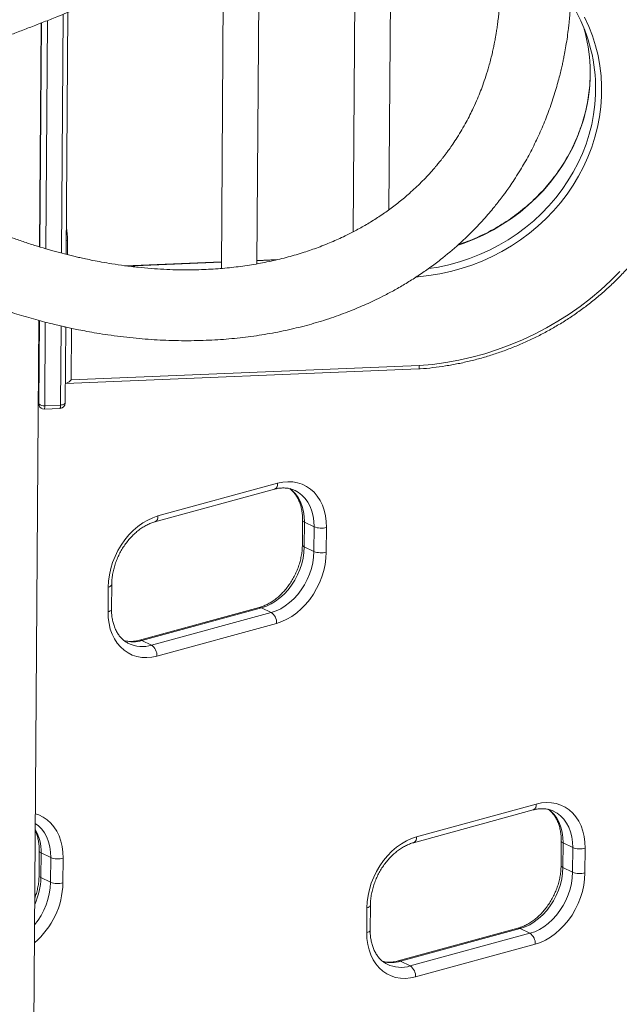
# Model space of a CAD drawing. Units: millimetres. Extents: x -12265 to 19624, y -8475 to 2508.
# Drawn here: x 7634 to 7973, y -3998 to -3442 of the extents above; entities that cross this region are included whole.
import ezdxf

# ---------------------------------------------------------------- set-up
doc = ezdxf.new("R2010")
doc.units = ezdxf.units.MM

msp = doc.modelspace()

# ---------------------------------------------------------------- linework, layer by layer
at = {"color": 7, "linetype": 'Continuous', "lineweight": 15}
for p, q in [((7823.59, -3389.21), (7822.35, -3561.39)), ((7842.44, -3549), (7843.6, -3388.39)), ((7767.86, -3579.52), (7769.21, -3391.44)), ((7749.16, -3398.61), (7747.84, -3582.09)), ((7660.25, -3574.16), (7661.23, -3437.5)), ((7645.14, -3569.93), (7646.05, -3443.56)), ((7747.87, -3578.36), (7693.5, -3580.58)), ((7779.75, -3577.05), (7767.88, -3577.54)), ((7640.06, -4277.64), (7644.84, -3611.48)), ((7659.65, -3658.17), (7659.96, -3615.21)), ((7660.06, -3647.06), (7859.4, -3638.88)), ((7663.08, -3645.04), (7859.61, -3636.98)), ((7644.51, -3658.4), (7644.89, -3659.5)), ((7647.85, -3661.51), (7656.77, -3661.14)), ((7648.11, -3659.6), (7657.03, -3659.24)), ((7710.31, -3725.22), (7777.89, -3706.75)), ((7712.03, -3721.88), (7779.6, -3703.4)), ((7793.7, -3724.19), (7793.6, -3738.15)), ((7794.73, -3725.32), (7794.63, -3739.27)), ((7800.19, -3727.97), (7794.73, -3725.32)), ((7800.09, -3741.93), (7800.19, -3727.97)), ((7807.19, -3728.36), (7807.09, -3742.32)), ((7800.09, -3741.93), (7794.63, -3739.27)), ((7683.87, -3776), (7683.97, -3762.05)), ((7685.84, -3774.56), (7685.94, -3760.61)), ((7769.22, -3773.53), (7701.65, -3792.01)), ((7770.58, -3773.7), (7703, -3792.18)), ((7776.04, -3776.36), (7770.58, -3773.7)), ((7708.46, -3794.83), (7776.04, -3776.36)), ((7779.04, -3782.49), (7711.46, -3800.96)), ((7708.46, -3794.83), (7703, -3792.18)), ((7858.08, -3903), (7925.65, -3884.52)), ((7856.36, -3906.34), (7923.94, -3887.87)), ((7939.75, -3905.31), (7939.65, -3919.27)), ((7940.78, -3906.44), (7940.68, -3920.39)), ((7946.24, -3909.09), (7940.78, -3906.44)), ((7645.01, -3910.93), (7644.91, -3924.89)), ((7646.04, -3912.05), (7645.93, -3926.01)), ((7651.49, -3914.71), (7646.04, -3912.05)), ((7946.14, -3923.05), (7946.24, -3909.09)), ((7953.24, -3909.48), (7953.14, -3923.44)), ((7651.39, -3928.66), (7651.49, -3914.71)), ((7658.5, -3915.1), (7658.4, -3929.05)), ((7946.14, -3923.05), (7940.68, -3920.39)), ((7651.39, -3928.66), (7645.93, -3926.01)), ((7829.92, -3957.12), (7830.02, -3943.17)), ((7831.89, -3955.68), (7831.99, -3941.73)), ((7915.27, -3954.65), (7847.7, -3973.13)), ((7916.63, -3954.82), (7849.05, -3973.3)), ((7854.51, -3975.95), (7922.09, -3957.48)), ((7922.09, -3957.48), (7916.63, -3954.82)), ((7925.09, -3963.61), (7857.51, -3982.08)), ((7854.51, -3975.95), (7849.05, -3973.3))]:
    msp.add_line(p, q, dxfattribs=at)
at = {"color": 8, "linetype": 'Continuous', "lineweight": 15}
for p, q in [((7657.65, -3573.49), (7658.62, -3438.56)), ((7645.38, -3570.01), (7646.29, -3443.46)), ((7649.67, -3442.13), (7648.74, -3571.01)), ((7661.01, -3566.19), (7660.31, -3566.35)), ((7661.01, -3566.19), (7660.95, -3574.33)), ((7747.87, -3578.57), (7694.82, -3580.74)), ((7778.7, -3577.3), (7767.88, -3577.75)), ((7858.88, -3586.78), (7858, -3586.82)), ((7644.75, -3658.63), (7645.09, -3611.55)), ((7648.45, -3612.43), (7648.11, -3659.6)), ((7657.03, -3659.24), (7657.35, -3614.62)), ((7663.29, -3615.94), (7663.08, -3645.04)), ((7644.51, -3657.95), (7644.75, -3658.63))]:
    msp.add_line(p, q, dxfattribs=at)
at = {"color": 8, "linetype": 'Continuous', "lineweight": 15, "flags": 128}
for points in [[(7952.95, -3440.26), (7955.35, -3445.5), (7957.41, -3450.87), (7959.13, -3456.37), (7960.51, -3461.97), (7961.54, -3467.65), (7962.21, -3473.39), (7962.53, -3479.17), (7962.49, -3484.98), (7962.09, -3490.8), (7961.33, -3496.6), (7960.22, -3502.36), (7958.76, -3508.08), (7956.96, -3513.72), (7954.82, -3519.27), (7952.34, -3524.71), (7949.54, -3530.02), (7946.43, -3535.19), (7943.01, -3540.2), (7939.3, -3545.02), (7935.31, -3549.65), (7931.05, -3554.07), (7926.54, -3558.27), (7921.8, -3562.22), (7916.83, -3565.92), (7911.65, -3569.36), (7906.29, -3572.52), (7900.76, -3575.39), (7895.08, -3577.97), (7889.26, -3580.24), (7883.33, -3582.2), (7877.31, -3583.83), (7871.21, -3585.15), (7865.07, -3586.13), (7858.88, -3586.78)], [(7956.06, -3468.1), (7956.1, -3469.54), (7956.06, -3475.19), (7955.67, -3480.84), (7954.94, -3486.48), (7953.86, -3492.08), (7952.44, -3497.63), (7950.69, -3503.12), (7948.61, -3508.51), (7946.2, -3513.8), (7943.49, -3518.96), (7940.46, -3523.99), (7937.14, -3528.85), (7933.54, -3533.54), (7929.66, -3538.04), (7925.52, -3542.34), (7921.14, -3546.42), (7916.53, -3550.26), (7911.7, -3553.86), (7906.67, -3557.2), (7901.46, -3560.28), (7896.09, -3563.07), (7890.57, -3565.58), (7884.91, -3567.79), (7881.52, -3568.95)], [(7865.04, -3582.19), (7870.44, -3581.31), (7876.37, -3580.03), (7882.22, -3578.43), (7887.98, -3576.53), (7893.63, -3574.32), (7899.16, -3571.81), (7904.53, -3569.02), (7909.74, -3565.95), (7914.77, -3562.6), (7919.6, -3559), (7924.21, -3555.16), (7928.59, -3551.08), (7932.73, -3546.79), (7936.6, -3542.29), (7940.21, -3537.59), (7943.53, -3532.73), (7946.55, -3527.71), (7949.27, -3522.54), (7951.68, -3517.25), (7953.76, -3511.86), (7955.51, -3506.38), (7956.93, -3500.82), (7958.01, -3495.22), (7958.74, -3489.58), (7959.13, -3483.93), (7959.17, -3478.28), (7959.08, -3475.78)], [(7859.61, -3636.98), (7867.09, -3636.28), (7874.55, -3635.25), (7881.96, -3633.9), (7889.32, -3632.23), (7896.6, -3630.24), (7903.79, -3627.94), (7910.88, -3625.33), (7917.84, -3622.42), (7924.67, -3619.22), (7931.36, -3615.73), (7937.87, -3611.95), (7944.21, -3607.91), (7950.35, -3603.6), (7956.29, -3599.04), (7962.01, -3594.23), (7967.49, -3589.19), (7972.74, -3583.93)], [(7644.89, -3659.5), (7644.8, -3659.18), (7644.75, -3658.63)], [(7657.03, -3659.24), (7657.02, -3659.76), (7657, -3660.22), (7656.96, -3660.6), (7656.91, -3660.89), (7656.85, -3661.07), (7656.78, -3661.14), (7656.77, -3661.14)], [(7659.65, -3658.17), (7659.64, -3658.24), (7659.54, -3658.45), (7659.34, -3658.65), (7659.02, -3658.83), (7658.62, -3658.99), (7658.14, -3659.11), (7657.61, -3659.19), (7657.03, -3659.24)], [(7786.51, -3706.37), (7787.88, -3707.49), (7789.65, -3709.34), (7791.18, -3711.46), (7792.45, -3713.85), (7793.46, -3716.46), (7794.17, -3719.27), (7794.6, -3722.23), (7794.73, -3725.32)], [(7800.19, -3727.97), (7800.06, -3724.89), (7799.63, -3721.92), (7798.91, -3719.12), (7797.91, -3716.51), (7796.64, -3714.12), (7795.11, -3711.99), (7793.34, -3710.14), (7791.36, -3708.6), (7789.56, -3707.57)], [(7685.94, -3760.61), (7685.89, -3760.85), (7685.67, -3761.19), (7685.26, -3761.52), (7684.69, -3761.81), (7683.97, -3762.05)], [(7685.84, -3774.56), (7685.79, -3774.8), (7685.57, -3775.15), (7685.16, -3775.47), (7684.59, -3775.76), (7683.87, -3776)], [(7642.84, -3890.03), (7644.79, -3890.7), (7647.22, -3891.89), (7649.47, -3893.41), (7651.51, -3895.26), (7653.33, -3897.41), (7654.89, -3899.83), (7656.19, -3902.51), (7657.21, -3905.41), (7657.94, -3908.49), (7658.37, -3911.74), (7658.5, -3915.1)], [(7932.56, -3887.49), (7933.93, -3888.61), (7935.7, -3890.46), (7937.23, -3892.58), (7938.5, -3894.97), (7939.51, -3897.58), (7940.22, -3900.39), (7940.65, -3903.35), (7940.78, -3906.44)], [(7946.24, -3909.09), (7946.11, -3906.01), (7945.68, -3903.04), (7944.96, -3900.24), (7943.96, -3897.63), (7942.69, -3895.24), (7941.16, -3893.11), (7939.39, -3891.26), (7937.41, -3889.72), (7935.61, -3888.69)], [(7651.49, -3914.71), (7651.37, -3911.62), (7650.94, -3908.66), (7650.22, -3905.86), (7649.22, -3903.24), (7647.95, -3900.86), (7646.42, -3898.73), (7644.65, -3896.88), (7642.8, -3895.43)], [(7831.99, -3941.73), (7831.94, -3941.97), (7831.72, -3942.31), (7831.31, -3942.64), (7830.74, -3942.93), (7830.02, -3943.17)], [(7831.89, -3955.68), (7831.84, -3955.92), (7831.62, -3956.27), (7831.21, -3956.59), (7830.64, -3956.88), (7829.92, -3957.12)]]:
    msp.add_lwpolyline(points, dxfattribs=at)
at = {"color": 7, "linetype": 'Continuous', "lineweight": 15, "flags": 128}
for points in [[(7779.6, -3703.4), (7782.51, -3702.79), (7785.38, -3702.53), (7788.19, -3702.65), (7790.9, -3703.12), (7793.48, -3703.96), (7795.91, -3705.15), (7798.16, -3706.68), (7800.2, -3708.52), (7802.02, -3710.67), (7803.58, -3713.1), (7804.88, -3715.77), (7805.9, -3718.67), (7806.64, -3721.76), (7807.07, -3725), (7807.19, -3728.36)], [(7683.97, -3762.05), (7684.15, -3758.6), (7684.62, -3755.11), (7685.4, -3751.61), (7686.47, -3748.14), (7687.81, -3744.75), (7689.42, -3741.45), (7691.27, -3738.3), (7693.35, -3735.33), (7695.63, -3732.57), (7698.08, -3730.04), (7700.69, -3727.78), (7703.42, -3725.82), (7706.24, -3724.17), (7709.12, -3722.85), (7712.03, -3721.88)], [(7794.63, -3739.27), (7794.46, -3742.44), (7793.98, -3745.65), (7793.22, -3748.86), (7792.18, -3752.03), (7790.87, -3755.12), (7789.3, -3758.1), (7787.5, -3760.92), (7785.49, -3763.55), (7783.3, -3765.96), (7780.94, -3768.11), (7778.47, -3769.98), (7775.89, -3771.55), (7773.25, -3772.8), (7770.58, -3773.7)], [(7776.04, -3776.36), (7778.71, -3775.46), (7781.35, -3774.21), (7783.92, -3772.64), (7786.4, -3770.77), (7788.76, -3768.61), (7790.95, -3766.21), (7792.96, -3763.57), (7794.76, -3760.75), (7796.32, -3757.78), (7797.64, -3754.68), (7798.68, -3751.51), (7799.44, -3748.3), (7799.91, -3745.09), (7800.09, -3741.93)], [(7807.09, -3742.32), (7806.92, -3745.76), (7806.44, -3749.25), (7805.66, -3752.75), (7804.59, -3756.22), (7803.25, -3759.62), (7801.64, -3762.91), (7799.79, -3766.06), (7797.71, -3769.03), (7795.44, -3771.8), (7792.98, -3774.32), (7790.37, -3776.58), (7787.64, -3778.54), (7784.83, -3780.2), (7781.94, -3781.51), (7779.04, -3782.49)], [(7711.46, -3800.96), (7708.55, -3801.58), (7705.68, -3801.83), (7702.87, -3801.72), (7700.16, -3801.24), (7697.58, -3800.4), (7695.15, -3799.21), (7692.9, -3797.69), (7690.86, -3795.84), (7689.04, -3793.69), (7687.48, -3791.27), (7686.18, -3788.59), (7685.16, -3785.69), (7684.43, -3782.61), (7684, -3779.37), (7683.87, -3776)], [(7925.65, -3884.52), (7928.56, -3883.91), (7931.43, -3883.65), (7934.24, -3883.77), (7936.95, -3884.24), (7939.53, -3885.08), (7941.96, -3886.27), (7944.21, -3887.8), (7946.25, -3889.64), (7948.07, -3891.79), (7949.63, -3894.22), (7950.93, -3896.89), (7951.95, -3899.79), (7952.69, -3902.88), (7953.12, -3906.12), (7953.24, -3909.48)], [(7830.02, -3943.17), (7830.2, -3939.72), (7830.67, -3936.23), (7831.45, -3932.73), (7832.52, -3929.26), (7833.86, -3925.87), (7835.47, -3922.57), (7837.32, -3919.42), (7839.4, -3916.45), (7841.68, -3913.69), (7844.13, -3911.16), (7846.74, -3908.9), (7849.47, -3906.94), (7852.29, -3905.29), (7855.17, -3903.97), (7858.08, -3903)], [(7940.68, -3920.39), (7940.5, -3923.56), (7940.03, -3926.77), (7939.27, -3929.98), (7938.23, -3933.15), (7936.92, -3936.24), (7935.35, -3939.22), (7933.55, -3942.04), (7931.54, -3944.67), (7929.35, -3947.08), (7926.99, -3949.23), (7924.52, -3951.11), (7921.94, -3952.67), (7919.3, -3953.92), (7916.63, -3954.82)], [(7922.09, -3957.48), (7924.76, -3956.58), (7927.4, -3955.33), (7929.97, -3953.76), (7932.45, -3951.89), (7934.81, -3949.73), (7937, -3947.33), (7939.01, -3944.7), (7940.81, -3941.87), (7942.37, -3938.9), (7943.69, -3935.8), (7944.73, -3932.63), (7945.49, -3929.42), (7945.96, -3926.21), (7946.14, -3923.05)], [(7953.14, -3923.44), (7952.97, -3926.88), (7952.49, -3930.37), (7951.71, -3933.87), (7950.64, -3937.34), (7949.3, -3940.74), (7947.69, -3944.03), (7945.84, -3947.18), (7943.76, -3950.15), (7941.49, -3952.92), (7939.03, -3955.44), (7936.42, -3957.7), (7933.69, -3959.66), (7930.88, -3961.32), (7927.99, -3962.63), (7925.09, -3963.61)], [(7857.51, -3982.08), (7854.6, -3982.7), (7851.73, -3982.95), (7848.92, -3982.84), (7846.21, -3982.36), (7843.63, -3981.52), (7841.2, -3980.33), (7838.95, -3978.81), (7836.91, -3976.96), (7835.09, -3974.81), (7833.53, -3972.39), (7832.23, -3969.71), (7831.21, -3966.81), (7830.48, -3963.73), (7830.05, -3960.49), (7829.92, -3957.12)]]:
    msp.add_lwpolyline(points, dxfattribs=at)
at = {"color": 7, "linetype": 'Continuous', "lineweight": 15}
for centre, radius, start, end in [((7869.47, -3480.3), 89.72, 2.8832, 32.4994), ((7866.04, -3471.61), 90.09, 2.234, 16.3472), ((7647.38, -3655.83), 3.84, 226.8231, 280.9371), ((7647.72, -3658.51), 3, 199.3341, 272.3477), ((7656.65, -3658.15), 3, 272.3477, 359.5883), ((7804.29, -3717.38), 11.36, 248.8333, 284.8145), ((7804.19, -3731.33), 11.36, 248.8333, 284.8145), ((7772, -3782.13), 7.05, 357.1231, 55.0391), ((7704.42, -3800.61), 7.05, 357.1225, 55.0397), ((7950.34, -3898.5), 11.36, 248.8337, 284.8159), ((7655.6, -3904.11), 11.36, 248.8333, 284.8145), ((7950.24, -3912.45), 11.36, 248.8323, 284.8155), ((7655.5, -3918.07), 11.36, 248.8333, 284.8145), ((7918.05, -3963.25), 7.05, 357.1225, 55.0397), ((7850.47, -3981.73), 7.05, 357.1273, 55.0365)]:
    msp.add_arc(centre, radius, start, end, dxfattribs=at)
at = {"color": 8, "linetype": 'Continuous', "lineweight": 15}
for centre, radius, start, end in [((7626.45, -3565.79), 34.56, 359.3443, 11.1314), ((7644.48, -3660.08), 3.66, 336.9832, 7.4415), ((7776.46, -3703.9), 3.19, 296.7099, 9.0546), ((7708.88, -3722.38), 3.19, 296.8407, 9.0355), ((7795.08, -3723.96), 1.4, 189.5956, 255.3203), ((7794.98, -3737.92), 1.4, 189.2953, 255.367), ((7769.68, -3775.35), 1.87, 61.4579, 104.1255), ((7697.71, -3773.9), 19.03, 255.9985, 286.1412), ((7703.22, -3777.47), 18.14, 244.5589, 286.778), ((7702.11, -3793.82), 1.87, 61.4601, 103.7908), ((7922.51, -3885.02), 3.19, 296.7099, 9.0546), ((7619.83, -3911.36), 26.21, 358.4833, 28.905), ((7854.93, -3903.5), 3.19, 296.8414, 9.0347), ((7941.13, -3905.08), 1.4, 189.5868, 255.3225), ((7646.39, -3910.7), 1.4, 189.5956, 255.3203), ((7941.03, -3919.04), 1.4, 189.2791, 255.3832), ((7613, -3928.12), 45.41, 310.2115, 358.8225), ((7612.24, -3927.79), 39.16, 320.3398, 358.7157), ((7608, -3925.37), 37.94, 335.3145, 359.0276), ((7646.29, -3924.66), 1.4, 189.2953, 255.367), ((7915.73, -3956.47), 1.87, 61.4482, 104.1352), ((7843.76, -3955.02), 19.03, 255.9963, 286.1431), ((7848.16, -3974.94), 1.87, 61.4724, 103.7878), ((7849.27, -3958.59), 18.14, 244.5591, 286.7787)]:
    msp.add_arc(centre, radius, start, end, dxfattribs=at)
at = {"color": 7, "linetype": 'Continuous', "lineweight": 15}
msp.add_ellipse((7662.7, -3643.95), major_axis=(2.93, 3.03), ratio=0.247845, start_param=3.017932, end_param=4.588728, dxfattribs=at)
for points, knots in [([(7424.78, -3453.73), (7428.13, -3458.51), (7434.72, -3467.91), (7445.26, -3481.3), (7455.94, -3493.79), (7466.7, -3505.33), (7477.51, -3516.03), (7489, -3526.58), (7501.14, -3536.91), (7513.87, -3546.88), (7526.31, -3555.86), (7538.38, -3563.91), (7550.43, -3571.35), (7562.36, -3578.15), (7574.08, -3584.31), (7585.15, -3589.67), (7595.64, -3594.36), (7606.59, -3598.88), (7617.9, -3603.13), (7629.44, -3607.01), (7638.63, -3609.78), (7645.56, -3611.69), (7650.29, -3612.92), (7654.35, -3613.92), (7657.6, -3614.68), (7660.53, -3615.34), (7663.65, -3616.02), (7667.53, -3616.82), (7672.23, -3617.72), (7677.75, -3618.69), (7684.08, -3619.68), (7690.92, -3620.61), (7697.95, -3621.4), (7704.87, -3622.02), (7711.61, -3622.48), (7720.83, -3622.89), (7732.27, -3623), (7745.66, -3622.48), (7758.42, -3621.38), (7770.74, -3619.72), (7782.81, -3617.5), (7794.47, -3614.76), (7803.94, -3612.02), (7811.27, -3609.6), (7816.6, -3607.68), (7821.58, -3605.75), (7826.24, -3603.82), (7830.76, -3601.82), (7835.44, -3599.62), (7840.74, -3596.97), (7846.65, -3593.78), (7852.95, -3590.09), (7859.27, -3586.06), (7865.49, -3581.76), (7873.2, -3575.98), (7882.04, -3568.56), (7889.7, -3561.14), (7895.03, -3555.45), (7898.24, -3551.84), (7900.95, -3548.62), (7902.93, -3546.17), (7904.27, -3544.48), (7905.27, -3543.19), (7906.3, -3541.82), (7907.56, -3540.13), (7909.24, -3537.81), (7911.38, -3534.76), (7913.98, -3530.85), (7917.43, -3525.34), (7921.5, -3518.24), (7925.91, -3509.56), (7929.26, -3502.02), (7931.72, -3495.85), (7933.44, -3491.2), (7935.07, -3486.44), (7936.54, -3481.76), (7937.8, -3477.34), (7938.84, -3473.4), (7939.68, -3469.99), (7940.34, -3467.09), (7940.9, -3464.44), (7941.53, -3461.35), (7942.26, -3457.38), (7943.02, -3452.64), (7943.62, -3448.23), (7944.06, -3444.53), (7944.36, -3441.64), (7944.59, -3439.07), (7944.78, -3436.7), (7944.95, -3434.23), (7945.13, -3431.14), (7945.31, -3427.14), (7945.42, -3422.16), (7945.42, -3416.33), (7945.25, -3409.58), (7944.82, -3401.9), (7944.04, -3393.27), (7942.84, -3383.72), (7941.09, -3373.23), (7939.1, -3363.67), (7937.05, -3355.28), (7935.16, -3348.27), (7933.02, -3341.01), (7930.57, -3333.48), (7927.74, -3325.58), (7924.47, -3317.16), (7921.99, -3311.38), (7920.7, -3308.37)], [0, 0, 0, 0, 0.019945, 0.039236, 0.057636, 0.07517, 0.091999, 0.108242, 0.126968, 0.144817, 0.161757, 0.177785, 0.192908, 0.208777, 0.223523, 0.237161, 0.250023, 0.262237, 0.277248, 0.291146, 0.303929, 0.310304, 0.316058, 0.320912, 0.324865, 0.327703, 0.331403, 0.336032, 0.341591, 0.348222, 0.355823, 0.364304, 0.372816, 0.381149, 0.389303, 0.397278, 0.414735, 0.431264, 0.447026, 0.462737, 0.478484, 0.494264, 0.509443, 0.517367, 0.524876, 0.531978, 0.538709, 0.545084, 0.55187, 0.559543, 0.569007, 0.57908, 0.5893, 0.599668, 0.610181, 0.629053, 0.647534, 0.654677, 0.661734, 0.667796, 0.672373, 0.674966, 0.676868, 0.679228, 0.682184, 0.685734, 0.691281, 0.697849, 0.705426, 0.718542, 0.73207, 0.74601, 0.752724, 0.75953, 0.766427, 0.773337, 0.779623, 0.785144, 0.789899, 0.793889, 0.797205, 0.800877, 0.806669, 0.813544, 0.820236, 0.824547, 0.828417, 0.831845, 0.834831, 0.837857, 0.841655, 0.847134, 0.853697, 0.861341, 0.870068, 0.880065, 0.891187, 0.903441, 0.916834, 0.931341, 0.93995, 0.948873, 0.958087, 0.967633, 0.977656, 0.98836, 1, 1, 1, 1]), ([(7884.72, -3325.93), (7886.4, -3329.91), (7889.64, -3337.6), (7893.6, -3348.87), (7896.84, -3359.55), (7899.45, -3369.69), (7901.5, -3379.25), (7903.06, -3388.16), (7904.2, -3396.77), (7904.96, -3404.97), (7905.36, -3412.69), (7905.46, -3419.57), (7905.34, -3425.89), (7905.04, -3431.92), (7904.62, -3437.07), (7904.16, -3441.35), (7903.73, -3444.68), (7903.3, -3447.63), (7902.9, -3450.08), (7902.55, -3452.08), (7902.22, -3453.88), (7901.83, -3455.84), (7901.32, -3458.27), (7900.65, -3461.22), (7899.83, -3464.52), (7898.69, -3468.73), (7897.25, -3473.44), (7895.53, -3478.45), (7893.78, -3483.08), (7891.85, -3487.73), (7889.81, -3492.2), (7887.66, -3496.54), (7885.47, -3500.65), (7883.02, -3504.9), (7880.49, -3508.97), (7878.11, -3512.54), (7876.19, -3515.26), (7874.75, -3517.23), (7873.73, -3518.58), (7872.8, -3519.78), (7871.77, -3521.09), (7870.43, -3522.75), (7868.75, -3524.76), (7865.55, -3528.45), (7860.72, -3533.57), (7854.5, -3539.42), (7848.31, -3544.62), (7842.29, -3549.19), (7836.1, -3553.44), (7829.82, -3557.33), (7824.05, -3560.56), (7819.03, -3563.12), (7814.87, -3565.1), (7810.87, -3566.88), (7806.78, -3568.59), (7801.37, -3570.68), (7794.35, -3573.12), (7785.54, -3575.73), (7776.06, -3578.03), (7766.22, -3579.92), (7756.19, -3581.36), (7745.87, -3582.36), (7736.73, -3582.83), (7728.78, -3582.95), (7722.16, -3582.88), (7715.29, -3582.63), (7708.16, -3582.17), (7700.8, -3581.49), (7693.39, -3580.61), (7686.5, -3579.6), (7680.51, -3578.57), (7675.56, -3577.63), (7671.45, -3576.78), (7668.11, -3576.05), (7665.12, -3575.36), (7661.32, -3574.45), (7656.34, -3573.18), (7650.28, -3571.5), (7643.98, -3569.61), (7637.54, -3567.54), (7631.37, -3565.41), (7625.22, -3563.15), (7618.85, -3560.67), (7611.61, -3557.67), (7603.52, -3554.08), (7594.78, -3549.92), (7585.45, -3545.14), (7575.61, -3539.71), (7565.15, -3533.48), (7554.15, -3526.41), (7542.68, -3518.44), (7531.51, -3510.02), (7520.7, -3501.19), (7510.29, -3491.97), (7499.8, -3481.86), (7491.36, -3473.05), (7484.93, -3465.98), (7480.49, -3460.93), (7476.18, -3455.86), (7471.95, -3450.66), (7467.69, -3445.15), (7463.26, -3439.1), (7460.32, -3434.83), (7458.77, -3432.58)], [0, 0, 0, 0, 0.017731, 0.034313, 0.050092, 0.06519, 0.079493, 0.092895, 0.105327, 0.118609, 0.130602, 0.141326, 0.151271, 0.16098, 0.170456, 0.17628, 0.181895, 0.186772, 0.190845, 0.194113, 0.196746, 0.199918, 0.204043, 0.20912, 0.215108, 0.22114, 0.231146, 0.240173, 0.248243, 0.256674, 0.266261, 0.273771, 0.281865, 0.290541, 0.299371, 0.306878, 0.312935, 0.316739, 0.319616, 0.321795, 0.324629, 0.328338, 0.332923, 0.338324, 0.353829, 0.369646, 0.382756, 0.395792, 0.408607, 0.421201, 0.433358, 0.441861, 0.44934, 0.456157, 0.463326, 0.470916, 0.484227, 0.498784, 0.514091, 0.529372, 0.544619, 0.559844, 0.575627, 0.584847, 0.594343, 0.604113, 0.614159, 0.624481, 0.635078, 0.645111, 0.653095, 0.659918, 0.665578, 0.670075, 0.673688, 0.677876, 0.685712, 0.694143, 0.702775, 0.71161, 0.720646, 0.72822, 0.737012, 0.747051, 0.75834, 0.77088, 0.783911, 0.798072, 0.813354, 0.829738, 0.847197, 0.865708, 0.882142, 0.899505, 0.917911, 0.937031, 0.945657, 0.954198, 0.962598, 0.971044, 0.979851, 0.989374, 1, 1, 1, 1]), ([(7507.05, -3488.7), (7507.46, -3488.6), (7508.9, -3488.25), (7511.21, -3487.68), (7513.79, -3487.03), (7516.09, -3486.44), (7518.54, -3485.81), (7521.59, -3485.01), (7525.43, -3483.99), (7529.99, -3482.74), (7535.29, -3481.27), (7541.31, -3479.54), (7548.12, -3477.54), (7555.44, -3475.33), (7562.92, -3473.01), (7570.23, -3470.69), (7578.09, -3468.13), (7586.42, -3465.35), (7595.13, -3462.37), (7603.27, -3459.52), (7611.1, -3456.72), (7618.59, -3453.99), (7625.93, -3451.27), (7633.09, -3448.57), (7640.31, -3445.8), (7647.62, -3442.95), (7656.45, -3439.46), (7666.88, -3435.24), (7679.17, -3430.14), (7691.49, -3424.9), (7703.98, -3419.46), (7716.56, -3413.85), (7729.82, -3407.79), (7743.65, -3401.3), (7757.8, -3394.47), (7771.98, -3387.42), (7785.97, -3380.24), (7800.28, -3372.68), (7814.77, -3364.74), (7826.34, -3358.18), (7834.55, -3353.39), (7839.47, -3350.47), (7843.79, -3347.88), (7847.62, -3345.55), (7850.93, -3343.51), (7853.49, -3341.92), (7855.26, -3340.81), (7856.4, -3340.09), (7857.39, -3339.47), (7858.61, -3338.69), (7860.45, -3337.52), (7863.11, -3335.8), (7866.57, -3333.55), (7870.77, -3330.77), (7874.19, -3328.49), (7876.14, -3327.14), (7876.52, -3326.88)], [0, 0, 0, 0, 0.003689, 0.0129086, 0.0204692, 0.0264023, 0.0330347, 0.0418358, 0.0528048, 0.0659406, 0.0805886, 0.0972315, 0.115868, 0.1362658, 0.1563114, 0.1754961, 0.1938205, 0.2176133, 0.2397837, 0.2603335, 0.279264, 0.2987296, 0.3164233, 0.33403, 0.3518131, 0.3697707, 0.3879009, 0.4167345, 0.4462984, 0.4782445, 0.5075504, 0.5387798, 0.5719415, 0.6070454, 0.6437164, 0.6808003, 0.7182311, 0.7560258, 0.7987618, 0.8418145, 0.8586668, 0.8740994, 0.8877684, 0.8996881, 0.9111117, 0.9202713, 0.9251126, 0.9289366, 0.9317474, 0.935135, 0.9413988, 0.9505673, 0.962682, 0.9777521, 0.9957218, 1, 1, 1, 1]), ([(7712.56, -3371.7), (7709.81, -3372.98), (7703.08, -3376.1), (7692.43, -3380.88), (7680.94, -3385.93), (7670.12, -3390.57), (7659.95, -3394.84), (7650.28, -3398.81), (7640.88, -3402.6), (7631.62, -3406.26), (7622.5, -3409.8), (7613.47, -3413.23), (7605.02, -3416.36), (7596.88, -3419.33), (7588.79, -3422.21), (7580.01, -3425.28), (7570.57, -3428.48), (7560.51, -3431.8), (7551.14, -3434.79), (7542.68, -3437.41), (7535.56, -3439.55), (7529.01, -3441.46), (7523.27, -3443.09), (7518.32, -3444.47), (7514.14, -3445.6), (7510.84, -3446.48), (7508.33, -3447.13), (7506.45, -3447.62), (7504.74, -3448.06), (7502.9, -3448.52), (7500.74, -3449.06), (7497.65, -3449.83), (7493.48, -3450.83), (7488.13, -3452.08), (7482.34, -3453.36), (7477.99, -3454.29), (7475.71, -3454.73), (7475.35, -3454.8)], [0, 0, 0, 0, 0.033157, 0.081309, 0.126615, 0.169069, 0.208661, 0.246005, 0.282794, 0.319129, 0.355019, 0.390472, 0.426001, 0.455371, 0.487825, 0.523361, 0.561976, 0.603665, 0.648427, 0.680303, 0.712299, 0.741206, 0.766869, 0.789289, 0.808468, 0.824409, 0.835198, 0.84375, 0.850925, 0.859586, 0.869961, 0.882054, 0.904588, 0.931442, 0.962608, 0.994069, 1, 1, 1, 1]), ([(7956.02, -3467.97), (7956.03, -3468.09), (7956.16, -3469.98), (7956.11, -3473.67), (7955.86, -3479.02), (7955.26, -3484.37), (7954.36, -3489.7), (7953.15, -3494.99), (7951.63, -3500.22), (7949.82, -3505.38), (7947.71, -3510.45), (7945.31, -3515.42), (7942.64, -3520.28), (7939.69, -3525), (7936.48, -3529.58), (7933.01, -3534), (7929.3, -3538.24), (7925.36, -3542.3), (7921.2, -3546.17), (7916.83, -3549.82), (7912.27, -3553.26), (7907.52, -3556.47), (7902.61, -3559.43), (7897.54, -3562.15), (7892.34, -3564.61), (7887.06, -3566.81), (7883.46, -3568.04), (7881.68, -3568.65)], [0, 0, 0, 0, 0.002744, 0.044408, 0.086066, 0.127716, 0.16936, 0.210994, 0.252622, 0.294239, 0.335848, 0.37745, 0.419043, 0.460629, 0.502207, 0.543779, 0.585344, 0.626905, 0.668461, 0.710012, 0.751559, 0.793103, 0.834645, 0.876184, 0.917721, 0.959257, 1, 1, 1, 1]), ([(7859.4, -3638.88), (7859.66, -3638.86), (7862.3, -3638.69), (7867.33, -3638.17), (7874.47, -3637.2), (7881.57, -3635.92), (7888.61, -3634.35), (7895.6, -3632.5), (7902.5, -3630.37), (7909.31, -3627.96), (7916.02, -3625.27), (7922.62, -3622.32), (7929.08, -3619.11), (7935.4, -3615.64), (7941.57, -3611.92), (7947.57, -3607.96), (7953.4, -3603.76), (7959.03, -3599.34), (7964.47, -3594.7), (7969.69, -3589.84), (7974.7, -3584.79), (7979.48, -3579.55), (7984.02, -3574.13), (7988.31, -3568.54), (7992.35, -3562.79), (7996.12, -3556.89), (7999.62, -3550.85), (8002.85, -3544.69), (8005.79, -3538.41), (8008.44, -3532.03), (8010.8, -3525.57), (8012.86, -3519.03), (8014.62, -3512.42), (8016.07, -3505.76), (8017.22, -3499.06), (8018.05, -3492.34), (8018.58, -3485.6), (8018.76, -3478.87), (8018.76, -3474.28), (8018.61, -3471.96), (8018.6, -3471.87)], [0, 0, 0, 0, 0.003, 0.030671, 0.058344, 0.086018, 0.113692, 0.141367, 0.169042, 0.196718, 0.224394, 0.252069, 0.279745, 0.307421, 0.335096, 0.362771, 0.390446, 0.418119, 0.445792, 0.473465, 0.501135, 0.528805, 0.556473, 0.58414, 0.611805, 0.639467, 0.667128, 0.694787, 0.722443, 0.750097, 0.777748, 0.805396, 0.833042, 0.860685, 0.888324, 0.915962, 0.943595, 0.971227, 0.998856, 1, 1, 1, 1]), ([(7858.87, -3586.26), (7858.88, -3586.42), (7858.88, -3586.6), (7858.88, -3586.77), (7858.88, -3586.78)], [0, 0, 0, 0, 0.897809, 1, 1, 1, 1]), ([(7859.61, -3636.98), (7859.61, -3637), (7859.61, -3637.2), (7859.61, -3637.7), (7859.57, -3638.33), (7859.5, -3638.8), (7859.43, -3638.84), (7859.4, -3638.86)], [0, 0, 0, 0, 0.0169254, 0.1868691, 0.4706417, 0.7543386, 1, 1, 1, 1]), ([(7777.89, -3706.75), (7778.26, -3706.65), (7779.4, -3706.36), (7781.25, -3706.09), (7783.42, -3706.01), (7785.52, -3706.21), (7787.53, -3706.71), (7788.88, -3707.17), (7789.51, -3707.55), (7789.55, -3707.57)], [0, 0, 0, 0, 0.086733, 0.262172, 0.43897, 0.618563, 0.801655, 0.988417, 1, 1, 1, 1]), ([(7786.57, -3706.51), (7786.87, -3706.75), (7787.74, -3707.41), (7789, -3708.8), (7790.32, -3710.62), (7791.43, -3712.67), (7792.33, -3714.91), (7793.02, -3717.33), (7793.48, -3719.89), (7793.69, -3722.2), (7793.7, -3723.66), (7793.7, -3724.19)], [0, 0, 0, 0, 0.070861, 0.199434, 0.325561, 0.449351, 0.571304, 0.691967, 0.81182, 0.931208, 1, 1, 1, 1]), ([(7685.94, -3760.61), (7685.94, -3760.13), (7685.97, -3758.73), (7686.2, -3756.33), (7686.69, -3753.43), (7687.41, -3750.52), (7688.36, -3747.64), (7689.53, -3744.81), (7690.9, -3742.07), (7692.46, -3739.44), (7694.19, -3736.96), (7696.07, -3734.65), (7698.08, -3732.53), (7700.2, -3730.64), (7702.39, -3728.97), (7704.64, -3727.56), (7706.92, -3726.41), (7708.82, -3725.66), (7709.94, -3725.33), (7710.31, -3725.22)], [0, 0, 0, 0, 0.031757, 0.094278, 0.156846, 0.219433, 0.282038, 0.344657, 0.407277, 0.46988, 0.532436, 0.594931, 0.657355, 0.719707, 0.781998, 0.844261, 0.906545, 0.968941, 1, 1, 1, 1]), ([(7793.6, -3738.15), (7793.59, -3738.62), (7793.57, -3740.03), (7793.34, -3742.42), (7792.85, -3745.32), (7792.13, -3748.23), (7791.18, -3751.12), (7790.01, -3753.95), (7788.64, -3756.69), (7787.08, -3759.32), (7785.35, -3761.8), (7783.47, -3764.11), (7781.46, -3766.22), (7779.34, -3768.12), (7777.15, -3769.78), (7774.9, -3771.2), (7772.62, -3772.35), (7770.72, -3773.1), (7769.6, -3773.43), (7769.22, -3773.53)], [0, 0, 0, 0, 0.031755, 0.094275, 0.156846, 0.219431, 0.282036, 0.344657, 0.407278, 0.469878, 0.532434, 0.594931, 0.657355, 0.719707, 0.781998, 0.844263, 0.906545, 0.968941, 1, 1, 1, 1]), ([(7695.45, -3793.85), (7694.87, -3793.53), (7693.67, -3792.89), (7692.04, -3791.56), (7690.53, -3789.97), (7689.22, -3788.13), (7688.11, -3786.08), (7687.2, -3783.84), (7686.52, -3781.43), (7686.06, -3778.87), (7685.85, -3776.56), (7685.84, -3775.1), (7685.84, -3774.56)], [0, 0, 0, 0, 0.103417, 0.213688, 0.322498, 0.429237, 0.533998, 0.637201, 0.73932, 0.84075, 0.941782, 1, 1, 1, 1]), ([(7701.65, -3792.01), (7701.27, -3792.1), (7700.14, -3792.39), (7698.29, -3792.67), (7696.12, -3792.74), (7694.34, -3792.6), (7693.33, -3792.33), (7692.97, -3792.24)], [0, 0, 0, 0, 0.121065, 0.365947, 0.612727, 0.863415, 1, 1, 1, 1]), ([(7923.94, -3887.87), (7924.31, -3887.77), (7925.45, -3887.48), (7927.3, -3887.21), (7929.47, -3887.13), (7931.57, -3887.33), (7933.58, -3887.84), (7934.93, -3888.29), (7935.56, -3888.67), (7935.6, -3888.69)], [0, 0, 0, 0, 0.086732, 0.262171, 0.438967, 0.618562, 0.801657, 0.988417, 1, 1, 1, 1]), ([(7932.62, -3887.63), (7932.92, -3887.87), (7933.79, -3888.53), (7935.05, -3889.92), (7936.37, -3891.74), (7937.48, -3893.79), (7938.38, -3896.03), (7939.07, -3898.45), (7939.53, -3901.01), (7939.74, -3903.32), (7939.75, -3904.78), (7939.75, -3905.31)], [0, 0, 0, 0, 0.070861, 0.199434, 0.325561, 0.449352, 0.571303, 0.691967, 0.81182, 0.931208, 1, 1, 1, 1]), ([(7642.77, -3899.61), (7643.06, -3900.29), (7643.67, -3901.7), (7644.33, -3904.07), (7644.79, -3906.63), (7645, -3908.94), (7645.01, -3910.4), (7645.01, -3910.93)], [0, 0, 0, 0, 0.2096107, 0.4320854, 0.6530591, 0.873167, 1, 1, 1, 1]), ([(7831.99, -3941.73), (7831.99, -3941.25), (7832.02, -3939.85), (7832.25, -3937.45), (7832.74, -3934.55), (7833.46, -3931.64), (7834.41, -3928.76), (7835.58, -3925.93), (7836.95, -3923.19), (7838.51, -3920.56), (7840.24, -3918.08), (7842.12, -3915.77), (7844.13, -3913.65), (7846.25, -3911.76), (7848.44, -3910.09), (7850.69, -3908.68), (7852.97, -3907.53), (7854.87, -3906.78), (7855.99, -3906.45), (7856.36, -3906.34)], [0, 0, 0, 0, 0.031757, 0.094277, 0.156848, 0.219432, 0.282037, 0.344657, 0.407276, 0.469878, 0.532434, 0.594931, 0.657353, 0.719705, 0.781996, 0.844261, 0.906543, 0.968938, 1, 1, 1, 1]), ([(7939.65, -3919.27), (7939.64, -3919.74), (7939.61, -3921.15), (7939.39, -3923.54), (7938.9, -3926.44), (7938.18, -3929.35), (7937.23, -3932.24), (7936.06, -3935.07), (7934.69, -3937.81), (7933.13, -3940.44), (7931.4, -3942.92), (7929.52, -3945.23), (7927.51, -3947.34), (7925.39, -3949.24), (7923.2, -3950.9), (7920.95, -3952.32), (7918.67, -3953.47), (7916.77, -3954.22), (7915.65, -3954.55), (7915.27, -3954.65)], [0, 0, 0, 0, 0.031755, 0.094275, 0.156846, 0.219431, 0.282036, 0.344657, 0.407277, 0.469876, 0.532434, 0.594929, 0.657355, 0.719705, 0.781998, 0.844261, 0.906545, 0.968938, 1, 1, 1, 1]), ([(7644.91, -3924.89), (7644.9, -3925.36), (7644.87, -3926.77), (7644.65, -3929.16), (7644.16, -3932.06), (7643.46, -3934.92), (7642.81, -3936.78), (7642.5, -3937.69)], [0, 0, 0, 0, 0.113961, 0.338316, 0.562851, 0.787437, 1, 1, 1, 1]), ([(7841.5, -3974.97), (7840.92, -3974.65), (7839.72, -3974.01), (7838.09, -3972.68), (7836.58, -3971.09), (7835.27, -3969.25), (7834.16, -3967.2), (7833.25, -3964.96), (7832.57, -3962.55), (7832.11, -3959.99), (7831.9, -3957.68), (7831.89, -3956.22), (7831.89, -3955.68)], [0, 0, 0, 0, 0.103422, 0.21369, 0.322497, 0.429239, 0.534, 0.637201, 0.739321, 0.84075, 0.941782, 1, 1, 1, 1]), ([(7847.7, -3973.13), (7847.32, -3973.22), (7846.19, -3973.51), (7844.34, -3973.79), (7842.17, -3973.86), (7840.39, -3973.72), (7839.38, -3973.45), (7839.02, -3973.36)], [0, 0, 0, 0, 0.121056, 0.36595, 0.612723, 0.863414, 1, 1, 1, 1])]:
    msp.add_open_spline(points, degree=3, knots=knots, dxfattribs=at)

doc.saveas('drawing.dxf')
